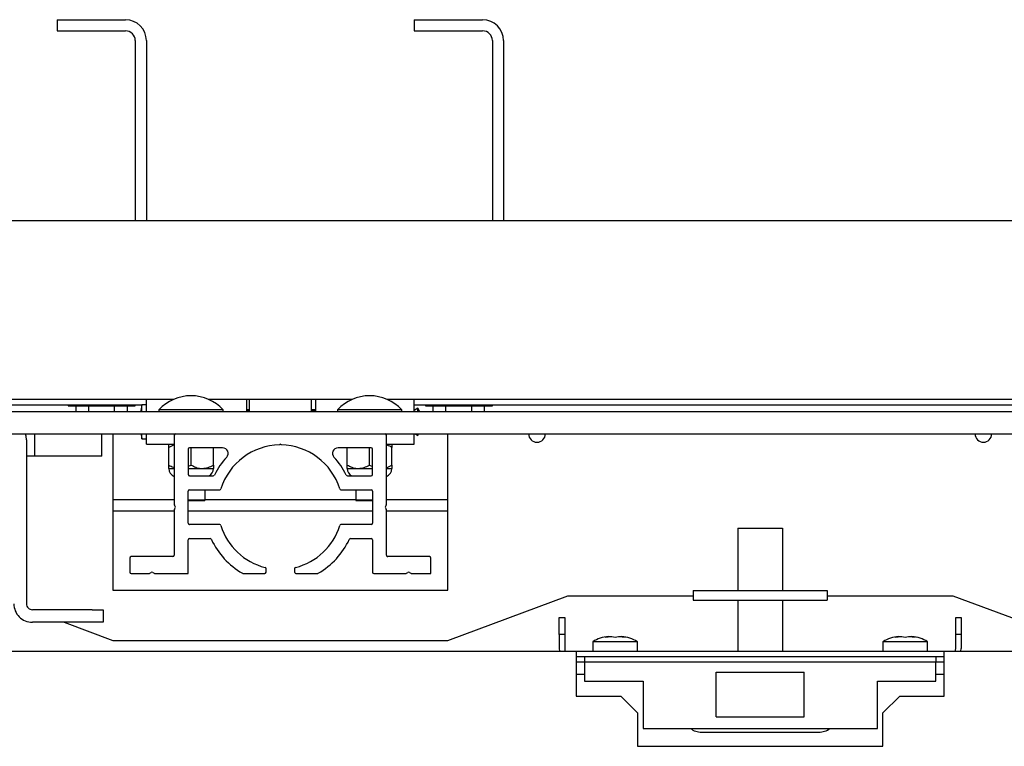
# Paper-space layout 'Sheet2' of a CAD drawing. Units: inches. Extents: x 0 to 10.8, y 0.2 to 8.4.
# Drawn here: x 2.5 to 2.9, y 7 to 7.4 of the extents above; entities that cross this region are included whole.
import ezdxf

# ---------------------------------------------------------------- set-up
doc = ezdxf.new("R2010")
doc.units = ezdxf.units.IN
doc.header["$MEASUREMENT"] = 0

psp = doc.layouts.new('Sheet2')

# ---------------------------------------------------------------- linework, layer by layer
at = {"color": 7, "linetype": 'Continuous', "lineweight": 25}
for p, q in [((2.50488404240442, 7.364739287562895), (2.536800709071087, 7.364739287562895)), ((2.50488404240442, 7.364739287562895), (2.50488404240442, 7.359530954229561)), ((2.671550709071087, 7.364739287562895), (2.671550709071087, 7.359530954229561)), ((2.671550709071087, 7.364739287562895), (2.703467375737753, 7.364739287562895)), ((2.50488404240442, 7.359530954229561), (2.536800709071087, 7.359530954229561)), ((2.671550709071087, 7.359530954229561), (2.703467375737753, 7.359530954229561)), ((2.541342375737753, 7.354989287562894), (2.541342375737753, 7.270989287562895)), ((2.546550709071087, 7.354989287562894), (2.546550709071087, 7.270989287562895)), ((2.70800904240442, 7.354989287562894), (2.70800904240442, 7.270989287562895)), ((2.713217375737753, 7.354989287562894), (2.713217375737753, 7.270989287562895)), ((3.81738404240442, 7.270989287562895), (1.84863404240442, 7.270989287562895)), ((2.559199568557821, 7.187655954229561), (2.211006016251017, 7.187655954229561)), ((2.546561125737752, 7.182030954229561), (2.546561125737752, 7.187655954229561)), ((2.642532901891155, 7.187655954229561), (2.575589349584351, 7.187655954229561)), ((2.593436125737753, 7.182030954229561), (2.593436125737753, 7.187655954229561)), ((2.594477792404419, 7.187655954229561), (2.594477792404419, 7.182030954229561)), ((2.623644459071086, 7.182030954229561), (2.623644459071086, 7.187655954229561)), ((2.625519459071086, 7.187655954229561), (2.625519459071086, 7.182030954229561)), ((3.007116235224487, 7.187655954229561), (2.658922682917684, 7.187655954229561)), ((2.671561125737752, 7.182030954229561), (2.671561125737752, 7.187655954229561)), ((2.544439763063715, 7.185051787562894), (2.223644459071086, 7.185051787562894)), ((2.510092375737753, 7.185051787562894), (2.510092375737753, 7.184739287562894)), ((2.510092375737753, 7.184739287562894), (2.541342375737753, 7.184739287562894)), ((2.513689245129636, 7.182030954229561), (2.513689245129636, 7.184739287562894)), ((2.519703310433695, 7.182030954229561), (2.519703310433695, 7.184739287562894)), ((2.531731441041812, 7.182030954229561), (2.531731441041812, 7.184739287562894)), ((2.53774550634587, 7.182030954229561), (2.53774550634587, 7.184739287562894)), ((2.541342375737753, 7.184739287562894), (2.541342375737753, 7.185051787562894)), ((2.546561125737752, 7.185197620896227), (2.544477792404419, 7.185197620896227)), ((2.544477792404419, 7.182030954229561), (2.544477792404419, 7.185197620896227)), ((2.552415292404419, 7.182864287562894), (2.552415292404419, 7.182030954229561)), ((2.582373625737752, 7.182864287562894), (2.552415292404419, 7.182864287562894)), ((2.582373625737752, 7.182030954229561), (2.582373625737752, 7.182864287562894)), ((2.594477792404419, 7.182864287562894), (2.593436125737753, 7.182864287562894)), ((2.625519459071086, 7.182864287562894), (2.623644459071086, 7.182864287562894)), ((2.635748625737752, 7.182864287562894), (2.635748625737752, 7.182030954229561)), ((2.665706959071086, 7.182864287562894), (2.635748625737752, 7.182864287562894)), ((2.665706959071086, 7.182030954229561), (2.665706959071086, 7.182864287562894)), ((2.992356429730382, 7.185051787562894), (2.671561125737753, 7.185051787562894)), ((2.673227792404419, 7.183593454229561), (2.671561125737752, 7.182447620896228)), ((2.673227792404419, 7.182030954229561), (2.673227792404419, 7.183593454229561)), ((2.67675904240442, 7.185051787562894), (2.67675904240442, 7.184739287562894)), ((2.67675904240442, 7.184739287562894), (2.70800904240442, 7.184739287562894)), ((2.680355911796303, 7.182030954229561), (2.680355911796303, 7.184739287562894)), ((2.686369977100361, 7.182030954229561), (2.686369977100361, 7.184739287562894)), ((2.698398107708478, 7.182030954229561), (2.698398107708478, 7.184739287562894)), ((2.704412173012537, 7.182030954229561), (2.704412173012537, 7.184739287562894)), ((2.70800904240442, 7.184739287562894), (2.70800904240442, 7.185051787562894)), ((1.93847779240442, 7.182030954229561), (3.72754029240442, 7.182030954229561)), ((2.594477792404419, 7.182447620896228), (2.593436125737753, 7.182447620896228)), ((2.625519459071086, 7.182447620896228), (2.623644459071086, 7.182447620896228)), ((1.93847779240442, 7.171614287562895), (3.72754029240442, 7.171614287562894)), ((2.490561125737753, 7.168864287562895), (2.490561125737753, 7.092330954229562)), ((2.494467375737753, 7.161197620896228), (2.494467375737753, 7.171614287562895)), ((2.525717375737753, 7.161197620896228), (2.525717375737753, 7.171614287562895)), ((2.530925709071087, 7.171614287562894), (2.530925709071087, 7.098697620896227)), ((2.544477792404419, 7.169280954229562), (2.544477792404419, 7.171614287562894)), ((2.544477792404419, 7.169280954229562), (2.546561125737752, 7.169280954229562)), ((2.546561125737753, 7.166822620896228), (2.546561125737753, 7.171614287562895)), ((2.55957154240442, 7.170989287562894), (2.55957154240442, 7.138652380690921)), ((2.658529875737753, 7.13865238069092), (2.658529875737753, 7.170989287562894)), ((2.671561125737752, 7.166822620896228), (2.671561125737752, 7.171614287562895)), ((2.672167186343813, 7.171614287562895), (2.673227792404419, 7.170885120896228)), ((2.673227792404419, 7.170885120896228), (2.673608570444365, 7.171614287562894)), ((2.673227792404419, 7.170885120896228), (2.673227792404419, 7.171614287562894)), ((2.687175709071087, 7.098697620896227), (2.687175709071087, 7.171614287562894)), ((2.546561125737753, 7.166822620896228), (2.55957154240442, 7.166822620896228)), ((2.556977792404419, 7.157059084837678), (2.556977792404419, 7.165211156954777)), ((2.566081959071087, 7.164478870896228), (2.566081959071087, 7.152676787562894)), ((2.582111740868639, 7.165103870896227), (2.566706959071086, 7.165103870896227)), ((2.567394459071086, 7.157059084837678), (2.567394459071086, 7.165103870896227)), ((2.577811125737752, 7.157059084837678), (2.577811125737752, 7.165103870896227)), ((2.609050709071086, 7.166822620896228), (2.608631006259328, 7.166402918084469)), ((2.609470411882845, 7.166402918084469), (2.609050709071086, 7.166822620896228)), ((2.651394459071086, 7.165103870896227), (2.635989677273534, 7.165103870896227)), ((2.640311125737752, 7.157059084837678), (2.640311125737752, 7.165103870896227)), ((2.650727792404419, 7.157059084837678), (2.650727792404419, 7.165103870896227)), ((2.652019459071086, 7.152676787562894), (2.652019459071086, 7.164478870896228)), ((2.658529875737753, 7.166822620896228), (2.671561125737752, 7.166822620896228)), ((2.661144459071086, 7.157059084837678), (2.661144459071086, 7.165211156954777)), ((2.494467375737753, 7.161197620896228), (2.490561125737753, 7.161197620896228)), ((2.525717375737753, 7.161197620896228), (2.494467375737753, 7.161197620896228)), ((2.556977792404419, 7.155447620896227), (2.55957154240442, 7.155447620896227)), ((2.566081959071087, 7.156454280903655), (2.567394459071086, 7.157059084837678)), ((2.566081959071087, 7.155447620896227), (2.572602792404419, 7.155447620896227)), ((2.572602792404419, 7.155447620896227), (2.577811125737752, 7.155447620896227)), ((2.640311125737752, 7.155447620896227), (2.645519459071086, 7.155447620896227)), ((2.645519459071086, 7.155447620896227), (2.652019459071086, 7.155447620896227)), ((2.650727792404419, 7.157059084837678), (2.652019459071086, 7.156442182011222)), ((2.658529875737753, 7.155447620896227), (2.661144459071086, 7.155447620896227)), ((2.566706959071086, 7.152051787562895), (2.577736649728676, 7.152051787562895)), ((2.640364768413497, 7.152051787562895), (2.651394459071086, 7.152051787562895)), ((2.566081959071087, 7.129874704229561), (2.566081959071087, 7.144916370896229)), ((2.566706959071086, 7.145541370896228), (2.580742929157327, 7.145541370896228)), ((2.573904875737752, 7.140780954229561), (2.573904875737752, 7.145541370896228)), ((2.637358488984845, 7.145541370896228), (2.651394459071086, 7.145541370896228)), ((2.644217375737752, 7.145541370896228), (2.644217375737752, 7.140780954229561)), ((2.652019459071086, 7.144916370896229), (2.652019459071086, 7.129874704229561)), ((2.55957154240442, 7.140780954229561), (2.530925709071087, 7.140780954229561)), ((2.560029167760766, 7.137717436359713), (2.559660812841481, 7.138330481894101)), ((2.559660812841481, 7.136460593231687), (2.560029167760766, 7.137073638766076)), ((2.566081959071087, 7.140780954229561), (2.573904875737752, 7.140780954229561)), ((2.573664313125589, 7.140364287562895), (2.566081959071087, 7.140364287562895)), ((2.573664313125589, 7.140364287562895), (2.573904875737752, 7.140780954229561)), ((2.644217375737752, 7.140780954229561), (2.573904875737752, 7.140780954229561)), ((2.644217375737752, 7.140780954229561), (2.644457938349915, 7.140364287562895)), ((2.644217375737752, 7.140780954229561), (2.652019459071086, 7.140780954229561)), ((2.652019459071086, 7.140364287562895), (2.644457938349915, 7.140364287562895)), ((2.658440605300692, 7.138330481894101), (2.658072250381407, 7.137717436359713)), ((2.658072250381407, 7.137073638766076), (2.658440605300692, 7.136460593231687)), ((2.687175709071087, 7.140780954229561), (2.658529875737753, 7.140780954229561)), ((2.55957154240442, 7.135572620896228), (2.530925709071087, 7.135572620896228)), ((2.55957154240442, 7.136138694434869), (2.55957154240442, 7.114947620896228)), ((2.652019459071086, 7.135572620896228), (2.566081959071087, 7.135572620896228)), ((2.658529875737753, 7.114947620896228), (2.658529875737753, 7.136138694434869)), ((2.687175709071087, 7.135572620896228), (2.658529875737753, 7.135572620896228)), ((2.580742929157327, 7.129249704229561), (2.566706959071086, 7.129249704229561)), ((2.651394459071086, 7.129249704229561), (2.637358488984845, 7.129249704229561)), ((2.822592375737814, 7.127551787562868), (2.822592375737814, 7.098572620896201)), ((2.822592375737814, 7.127551787562868), (2.843425709071147, 7.127551787562868)), ((2.843425709071147, 7.127551787562868), (2.843425709071147, 7.098572620896201)), ((2.566081959071087, 7.106510120896227), (2.566081959071087, 7.122114287562894)), ((2.566706959071086, 7.122739287562895), (2.576293959143803, 7.122739287562895)), ((2.64180745899837, 7.122739287562895), (2.651394459071086, 7.122739287562895)), ((2.652019459071086, 7.122114287562894), (2.652019459071086, 7.107135120896228)), ((2.538738209071086, 7.113697620896228), (2.538738209071086, 7.107135120896228)), ((2.55894654240442, 7.114322620896228), (2.539363209071086, 7.114322620896228)), ((2.678738209071086, 7.114322620896228), (2.659154875737753, 7.114322620896228)), ((2.679363209071087, 7.106510120896227), (2.679363209071087, 7.113697620896228)), ((2.539363209071086, 7.106510120896227), (2.547872028242815, 7.106510120896227)), ((2.548193927039634, 7.106599391333289), (2.548832976940934, 7.106983371252574)), ((2.549476774534572, 7.106983371252574), (2.550115824435872, 7.106599391333289)), ((2.550437723232691, 7.106510120896227), (2.566081959071087, 7.106510120896227)), ((2.591671803260089, 7.106510120896227), (2.601759042404419, 7.106510120896227)), ((2.60238404240442, 7.107135120896228), (2.60238404240442, 7.108671166060125)), ((2.615717375737753, 7.108671166060125), (2.615717375737753, 7.107135120896228)), ((2.616342375737753, 7.106510120896227), (2.626429614882083, 7.106510120896227)), ((2.652644459071086, 7.106510120896227), (2.667663694909482, 7.106510120896227)), ((2.6679855937063, 7.106599391333289), (2.668624643607601, 7.106983371252574)), ((2.669268441201238, 7.106983371252574), (2.669907491102538, 7.106599391333289)), ((2.670229389899358, 7.106510120896227), (2.679363209071087, 7.106510120896227)), ((2.530925709071087, 7.098697620896227), (2.687175709071087, 7.098697620896227)), ((2.687175709071087, 7.075260120896227), (2.743165292404421, 7.096093454229561)), ((2.743165292404421, 7.096093454229561), (2.80175904240448, 7.096093454229561)), ((2.80175904240448, 7.098572620896201), (2.80175904240448, 7.094030954229535)), ((2.80175904240448, 7.098572620896201), (2.820799057171516, 7.098572620896201)), ((2.820799057171516, 7.098572620896201), (2.845219027637444, 7.098572620896201)), ((2.845219027637444, 7.098572620896201), (2.86425904240448, 7.098572620896201)), ((2.86425904240448, 7.098572620896201), (2.86425904240448, 7.094030954229535)), ((2.86425904240448, 7.096093454229561), (2.922852792404421, 7.096093454229561)), ((2.922852792404421, 7.096093454229561), (2.978842375737754, 7.075260120896227)), ((2.80175904240448, 7.094030954229535), (2.820799057171516, 7.094030954229535)), ((2.820799057171516, 7.094030954229535), (2.845219027637444, 7.094030954229535)), ((2.822592375737814, 7.094030954229535), (2.822592375737814, 7.070051787562972)), ((2.843425709071147, 7.094030954229535), (2.843425709071147, 7.07005178756297)), ((2.845219027637444, 7.094030954229535), (2.86425904240448, 7.094030954229535)), ((2.521161125737753, 7.089580954229561), (2.493311125737753, 7.089580954229561)), ((2.521161125737753, 7.089580954229561), (2.526369459071086, 7.089580954229561)), ((2.526369459071086, 7.089580954229561), (2.526369459071086, 7.083722620896228)), ((2.521161125737753, 7.083722620896228), (2.493311125737753, 7.083722620896228)), ((2.508182740321087, 7.083722620896228), (2.530925709071087, 7.075260120896227)), ((2.526369459071086, 7.083722620896228), (2.521161125737753, 7.083722620896228)), ((2.73925904240448, 7.085885120896201), (2.74175904240448, 7.085885120896201)), ((2.73925904240448, 7.078072620896201), (2.73925904240448, 7.085885120896201)), ((2.74175904240448, 7.085885120896201), (2.74175904240448, 7.078072620896201)), ((2.92425904240448, 7.085885120896201), (2.92675904240448, 7.085885120896201)), ((2.92425904240448, 7.078072620896201), (2.92425904240448, 7.085885120896201)), ((2.92675904240448, 7.085885120896201), (2.92675904240448, 7.078072620896201)), ((2.73925904240448, 7.078072620896201), (2.73925904240448, 7.071458037562867)), ((2.74175904240448, 7.078072620896201), (2.73925904240448, 7.078072620896201)), ((2.74175904240448, 7.078072620896201), (2.74175904240448, 7.071458037562867)), ((2.762175709071147, 7.077099241222223), (2.760613209071147, 7.07676449354693)), ((2.763738209071148, 7.077099241222223), (2.765300709071147, 7.07676449354693)), ((2.765300709071147, 7.07676449354693), (2.766863209071146, 7.077099241222223)), ((2.769988209071147, 7.07676449354693), (2.768425709071147, 7.077099241222223)), ((2.897592375737813, 7.077099241222223), (2.896029875737813, 7.07676449354693)), ((2.899154875737814, 7.077099241222223), (2.900717375737813, 7.07676449354693)), ((2.900717375737813, 7.07676449354693), (2.902279875737813, 7.077099241222223)), ((2.905404875737813, 7.07676449354693), (2.903842375737813, 7.077099241222223)), ((2.92675904240448, 7.078072620896201), (2.92425904240448, 7.078072620896201)), ((2.92425904240448, 7.071458037562867), (2.92425904240448, 7.078072620896201)), ((2.92675904240448, 7.078072620896201), (2.92675904240448, 7.071458037562867)), ((2.530925709071087, 7.075260120896227), (2.687175709071087, 7.075260120896227)), ((2.75488404240448, 7.074635120896201), (2.75488404240448, 7.070051787562868)), ((2.775717375737814, 7.074635120896201), (2.75488404240448, 7.074635120896201)), ((2.775717375737814, 7.070051787562868), (2.775717375737814, 7.074635120896201)), ((2.890300709071147, 7.074635120896201), (2.890300709071147, 7.070051787562868)), ((2.91113404240448, 7.074635120896201), (2.890300709071147, 7.074635120896201)), ((2.91113404240448, 7.070051787562868), (2.91113404240448, 7.074635120896201)), ((2.747071542404499, 7.070051787562959), (2.025717375737832, 7.070051787563027)), ((2.747071542404499, 7.070051787562959), (2.747071542404498, 7.065885120896293)), ((2.918946542404499, 7.070051787562943), (2.747071542404499, 7.070051787562959)), ((2.918946542404498, 7.065885120896276), (2.918946542404499, 7.070051787562943)), ((3.650717375737832, 7.070051787562874), (2.918946542404499, 7.070051787562943)), ((2.75097779240448, 7.067551787562867), (2.747071542404498, 7.067551787562867)), ((2.747071542404498, 7.065885120896293), (2.747071542404497, 7.049322620896293)), ((2.75097779240448, 7.065051787562868), (2.747071542404498, 7.065051787562868)), ((2.91504029240448, 7.067551787562867), (2.75097779240448, 7.067551787562867)), ((2.75097779240448, 7.067551787562867), (2.75097779240448, 7.065051787562868)), ((2.75097779240448, 7.065051787562909), (2.75097779240448, 7.056301787562909)), ((2.91504029240448, 7.065051787562909), (2.75097779240448, 7.065051787562909)), ((2.91504029240448, 7.067551787562867), (2.91504029240448, 7.065051787562868)), ((2.918946542404499, 7.067551787562867), (2.91504029240448, 7.067551787562867)), ((2.91504029240448, 7.056301787562909), (2.91504029240448, 7.065051787562909)), ((2.918946542404498, 7.065051787562868), (2.91504029240448, 7.065051787562868)), ((2.918946542404496, 7.049322620896277), (2.918946542404498, 7.065885120896276)), ((2.747071542404498, 7.059489287562895), (2.75097779240448, 7.059489287562895)), ((2.81250904240448, 7.060468454229577), (2.85350904240448, 7.060468454229577)), ((2.81250904240448, 7.059460161862153), (2.81250904240448, 7.060468454229577)), ((2.81250904240448, 7.039635120896243), (2.81250904240448, 7.059460161862153)), ((2.85350904240448, 7.059460161862153), (2.85350904240448, 7.060468454229577)), ((2.85350904240448, 7.039635120896243), (2.85350904240448, 7.059460161862153)), ((2.91504029240448, 7.059489287562895), (2.918946542404498, 7.059489287562894)), ((2.75097779240448, 7.056301787562909), (2.77832154240448, 7.056301787562909)), ((2.77832154240448, 7.056301787562909), (2.77832154240448, 7.034218454229576)), ((2.88769654240448, 7.056301787562909), (2.91504029240448, 7.056301787562909)), ((2.88769654240448, 7.034218454229576), (2.88769654240448, 7.056301787562909)), ((2.747071542404497, 7.049322620896293), (2.76790487573783, 7.049322620896291)), ((2.76790487573783, 7.049322620896291), (2.775717375737829, 7.041510120896289)), ((2.890300709071163, 7.041510120896278), (2.898113209071163, 7.049322620896278)), ((2.898113209071163, 7.049322620896278), (2.918946542404496, 7.049322620896277)), ((2.775717375737829, 7.041510120896289), (2.775717375737828, 7.02588512089629)), ((2.890300709071161, 7.025885120896278), (2.890300709071163, 7.041510120896278)), ((2.81250904240448, 7.039635120896243), (2.85350904240448, 7.039635120896243)), ((2.77832154240448, 7.034218454229576), (2.88769654240448, 7.034218454229576)), ((2.80566529240448, 7.032468454229575), (2.86035279240448, 7.032468454229575)), ((2.775717375737828, 7.02588512089629), (2.890300709071161, 7.025885120896278))]:
    psp.add_line(p, q, dxfattribs=at)
at = {"color": 7, "linetype": 'Continuous', "lineweight": 25, "flags": 128}
for points in [[(2.544477792404419, 7.185197620896227), (2.544028419617868, 7.183237066663725), (2.543816991596673, 7.182030954229561)], [(2.673975045432767, 7.182030954229561), (2.673947888283678, 7.182098561742357), (2.673227792404419, 7.183593454229561)], [(2.490561125737753, 7.168864287562895), (2.490395719026557, 7.170543690084917), (2.490110053144262, 7.171614287562895)], [(2.543957863887566, 7.171614287562894), (2.544028419617868, 7.171241508462064), (2.544477792404419, 7.169280954229562)], [(2.73925904240448, 7.071458037562867), (2.739382136701897, 7.070208240187452), (2.739415292404459, 7.070051787562959)], [(2.74175904240448, 7.071458037562867), (2.741834099902905, 7.070695965992493), (2.742020947470166, 7.070051787562959)], [(2.923997137338795, 7.070051787562963), (2.924183984906055, 7.070695965992493), (2.92425904240448, 7.071458037562867)], [(2.926602792404501, 7.070051787562963), (2.926635948107063, 7.070208240187452), (2.92675904240448, 7.071458037562867)]]:
    psp.add_lwpolyline(points, dxfattribs=at)
at = {"color": 7, "linetype": 'Continuous', "lineweight": 25}
for centre, radius, start, end in [((2.536800709071087, 7.354989287562894), 0.00975000000000037, 0, 90), ((2.703467375737753, 7.354989287562894), 0.00975000000000037, 0, 90), ((2.536800709071087, 7.354989287562894), 0.004541666666667332, 0, 90), ((2.703467375737753, 7.354989287562894), 0.004541666666667332, 0, 90), ((2.567394459071086, 7.168854638791528), 0.0205096487713668, 43.08448240172341, 136.9155175982775), ((2.650727792404419, 7.168854638791528), 0.0205096487713668, 43.08448240172257, 136.9155175982766), ((2.56019654240442, 7.170989287562894), 0.0006250000000003197, 90, 180), ((2.657904875737753, 7.170989287562894), 0.0006250000000003197, 0, 90), ((2.728842375737754, 7.171614287562895), 0.003906250000000444, 180.0000000000138, 0), ((2.937175709071087, 7.171614287562895), 0.003906250000000444, 180.0000000000138, 0), ((2.566706959071086, 7.164478870896228), 0.0006249999999998757, 90, 180), ((2.609050709071086, 7.137395537562895), 0.02901041666666645, 90.82894496063594, 162.785018622292), ((2.582111740868639, 7.162499704229561), 0.00260416666666649, 317.0191493380523, 90), ((2.609050709071086, 7.137395537562895), 0.02901041666666687, 17.21498137770771, 89.17105503936318), ((2.635989677273534, 7.162499704229561), 0.00260416666666714, 90, 222.980850661936), ((2.651394459071086, 7.164478870896228), 0.0006249999999998757, 0, 90), ((2.609050709071086, 7.137395537562895), 0.03421874999999975, 137.0191493380688, 153.9876402830926), ((2.609050709071086, 7.137395537562895), 0.03421875000000015, 26.01235971690712, 42.98085066193178), ((2.560884042404419, 7.155447620896227), 0.0039062499999996, 180, 250.3666411024506), ((2.573904875737752, 7.155447620896227), 0.00390625, 299.6187392786417, 0), ((2.644217375737752, 7.155447620896227), 0.003906250000000444, 180, 240.3812607213544), ((2.657238209071086, 7.155447620896227), 0.00390625, 289.3092444295468, 0), ((2.566706959071086, 7.152676787562894), 0.0006249999999998757, 180, 270.0000000000008), ((2.577736649728676, 7.152676787562894), 0.000624999999999707, 270.0000000000008, 333.9876402831268), ((2.640364768413497, 7.152676787562894), 0.000624999999999707, 206.0123597168748, 270.0000000000008), ((2.651394459071086, 7.152676787562894), 0.0006249999999998757, 270.0000000000008, 0), ((2.580742929157327, 7.146166370896228), 0.0006250000000003197, 270.0000000000008, 342.7850186221974), ((2.637358488984845, 7.146166370896228), 0.0006250000000003197, 197.2149813778043, 270.0000000000008), ((2.566706959071086, 7.144916370896229), 0.0006249999999998757, 90, 180), ((2.651394459071086, 7.144916370896229), 0.0006249999999998757, 0, 90), ((2.56019654240442, 7.138652380690921), 0.0006250000000003279, 180, 211.0000000000757), ((2.559493438197826, 7.137395537562895), 0.0006250000000010892, 328.9999999999679, 30.99999999989337), ((2.658607979944346, 7.137395537562895), 0.0006250000000003279, 149.0000000000647, 211.0000000000757), ((2.657904875737753, 7.13865238069092), 0.0006249999999998757, 328.9999999999957, 0), ((2.56019654240442, 7.136138694434869), 0.0006249999999998757, 149.0000000000647, 180), ((2.657904875737753, 7.136138694434869), 0.0006249999999998757, 0, 30.9999999999353), ((2.566706959071086, 7.129874704229561), 0.0006250000000003197, 180, 270.0000000000008), ((2.580742929157327, 7.128624704229561), 0.0006249999999994316, 17.21498137772571, 90), ((2.609050709071086, 7.137395537562895), 0.02901041666666735, 197.2149813777121, 255.7563605811662), ((2.609050709071086, 7.137395537562895), 0.0290104166666674, 284.2436394188354, 342.7850186222897), ((2.637358488984845, 7.128624704229561), 0.0006249999999994316, 90, 162.7850186222743), ((2.651394459071086, 7.129874704229561), 0.0006250000000003197, 270.0000000000008, 0), ((2.566706959071086, 7.122114287562894), 0.0006250000000003197, 90, 180), ((2.576293959143803, 7.122114287562894), 0.0006250000000003197, 25.00937628077657, 90), ((2.609050709071086, 7.137395537562895), 0.03552083333333377, 205.0093762807668, 240.1307525621459), ((2.609050709071086, 7.137395537562895), 0.03552083333333399, 299.8692474378563, 334.9906237192351), ((2.64180745899837, 7.122114287562894), 0.0006250000000003197, 90, 154.9906237192234), ((2.651394459071086, 7.122114287562894), 0.0006250000000003197, 0, 90), ((2.539363209071086, 7.113697620896228), 0.0006250000000003197, 90, 180), ((2.55894654240442, 7.114947620896228), 0.0006249999999998757, 270.0000000000008, 0), ((2.659154875737753, 7.114947620896228), 0.0006249999999998757, 180, 270.0000000000008), ((2.678738209071086, 7.113697620896228), 0.0006250000000003197, 0, 90), ((2.601759042404419, 7.108671166060125), 0.0006250000000003197, 0, 75.75636058114806), ((2.616342375737753, 7.108671166060125), 0.0006249999999998757, 104.2436394188519, 180), ((2.539363209071086, 7.107135120896228), 0.0006250000000003197, 180, 270.0000000000008), ((2.547872028242815, 7.107135120896228), 0.0006250000000003197, 270.0000000000008, 301.0000000000618), ((2.549154875737753, 7.106447641689635), 0.0006250000000004798, 59.00000000001587, 121.000000000019), ((2.550437723232691, 7.107135120896228), 0.0006250000000003197, 239.0000000000096, 270.0000000000008), ((2.591671803260089, 7.107135120896228), 0.0006250000000003197, 240.1307525621347, 270.0000000000008), ((2.601759042404419, 7.107135120896228), 0.0006250000000003197, 270.0000000000008, 0), ((2.616342375737753, 7.107135120896228), 0.0006250000000003197, 180, 270.0000000000008), ((2.626429614882083, 7.107135120896228), 0.0006250000000003197, 270.0000000000008, 299.8692474378669), ((2.652644459071086, 7.107135120896228), 0.0006250000000003197, 180, 270.0000000000008), ((2.667663694909482, 7.107135120896228), 0.0006250000000003197, 270.0000000000008, 300.99999999995), ((2.66894654240442, 7.106447641689635), 0.000625000000000251, 59.00000000001587, 120.9999999999841), ((2.670229389899358, 7.107135120896228), 0.0006250000000004798, 238.9999999999818, 270.0000000000008), ((2.493311125737753, 7.092330954229562), 0.008608333333333995, 180, 270.0000000000008), ((2.493311125737753, 7.092330954229562), 0.002750000000000696, 180, 270.0000000000008), ((2.763217375737813, 7.061996232007312), 0.01513888888888941, 93.92227242857365, 123.3984884679858), ((2.76738404240448, 7.061996232007312), 0.01513888888888965, 56.60151153201279, 86.07846172775155), ((2.89863404240448, 7.061996232007312), 0.01513888888888941, 93.92227242857702, 123.3984884679858), ((2.902800709071147, 7.061996232007312), 0.01513888888888941, 56.60151153201419, 86.07846172775155), ((2.80566529240448, 7.041093950261321), 0.008625496031746671, 232.8553029791912, 270.0000000000008), ((2.86035279240448, 7.041093950261321), 0.008625496031746671, 270.0000000000008, 307.1446970208151)]:
    psp.add_arc(centre, radius, start, end, dxfattribs=at)
for points, knots in [([(2.556977792404419, 7.165211156954777), (2.556977792404419, 7.165548339168499), (2.556977792404419, 7.16645225609056), (2.556977792404419, 7.166679896007627), (2.556977792404419, 7.166822620896228)], [0, 0, 0, 0, 0.3730234554668077, 1, 1, 1, 1]), ([(2.55957154240442, 7.166379371421228), (2.559540619439327, 7.166374271021173), (2.558620677186119, 7.166222536751673), (2.557785192797251, 7.165708202428941), (2.556977792404419, 7.165211156954777)], [0, 0, 0, 0, 0.03361402847263721, 1, 1, 1, 1]), ([(2.661144459071085, 7.165211156954777), (2.660439385165138, 7.16562777449884), (2.659598618200278, 7.166124571026232), (2.658678392758828, 7.16631859395195), (2.658529875737753, 7.166349907699267)], [0, 0, 0, 0, 0.8386080036636716, 1, 1, 1, 1]), ([(2.661144459071086, 7.166822620896228), (2.661144459071085, 7.166679896008101), (2.661144459071085, 7.166452256091397), (2.661144459071086, 7.165548339169435), (2.661144459071086, 7.165211156954777)], [0, 0, 0, 0, 0.6269765434567007, 1, 1, 1, 1]), ([(2.556977792404419, 7.157059084837678), (2.557682724009489, 7.156641925061357), (2.55851694814899, 7.156148253401673), (2.559430028336453, 7.155955059811538), (2.55957154240442, 7.155925117632068)], [0, 0, 0, 0, 0.8450146329867854, 1, 1, 1, 1]), ([(2.556977792404419, 7.155447620896227), (2.556977792404419, 7.155590345784829), (2.556977792404419, 7.155817985701897), (2.556977792404419, 7.156721902623957), (2.556977792404419, 7.157059084837678)], [0, 0, 0, 0, 0.6269765445331914, 0.9999999999999999, 0.9999999999999999, 0.9999999999999999, 0.9999999999999999]), ([(2.567394459071086, 7.157059084837678), (2.568107588547929, 7.15668266305186), (2.569558230062617, 7.155916949268778), (2.571356728626065, 7.155480808772923), (2.572384662260365, 7.15545343061195), (2.572602792404419, 7.155447620896227)], [0, 0, 0, 0, 0.4323833537854577, 0.879550297145374, 1, 1, 1, 1]), ([(2.572602792404419, 7.155447620896227), (2.573519144239277, 7.155540790039669), (2.575337312747157, 7.155725650478711), (2.576990927960014, 7.156616981937361), (2.577811125737752, 7.157059084837678)], [0, 0, 0, 0, 0.5039971987668365, 1, 1, 1, 1]), ([(2.577811125737752, 7.157059084837678), (2.577811125737752, 7.156721902623021), (2.577811125737752, 7.155817985701058), (2.577811125737752, 7.155590345784355), (2.577811125737752, 7.155447620896227)], [0, 0, 0, 0, 0.3730234565433004, 1, 1, 1, 1]), ([(2.640311125737752, 7.157059084837678), (2.641024255214596, 7.15668266305186), (2.642474896729284, 7.155916949268778), (2.644273395292732, 7.155480808772923), (2.645301328927032, 7.15545343061195), (2.645519459071086, 7.155447620896227)], [0, 0, 0, 0, 0.4323833537854577, 0.879550297145377, 1, 1, 1, 1]), ([(2.640311125737752, 7.155447620896227), (2.640311125737752, 7.155590345784829), (2.640311125737752, 7.155817985701897), (2.640311125737752, 7.156721902623957), (2.640311125737752, 7.157059084837678)], [0, 0, 0, 0, 0.6269765445331914, 0.9999999999999999, 0.9999999999999999, 0.9999999999999999, 0.9999999999999999]), ([(2.645519459071086, 7.155447620896227), (2.646435810905943, 7.155540790039668), (2.648253979413824, 7.155725650478711), (2.649907594626681, 7.156616981937361), (2.650727792404419, 7.157059084837678)], [0, 0, 0, 0, 0.5039971987668347, 1, 1, 1, 1]), ([(2.658529875737753, 7.155887338502902), (2.658567758698845, 7.155893549425437), (2.659494858133366, 7.15604554764848), (2.660336861492942, 7.156562885932454), (2.661144459071086, 7.157059084837678)], [0, 0, 0, 0, 0.0408618101597638, 1, 1, 1, 1]), ([(2.661144459071086, 7.157059084837678), (2.661144459071086, 7.156721902623021), (2.661144459071085, 7.155817985701058), (2.661144459071086, 7.155590345784355), (2.661144459071086, 7.155447620896227)], [0, 0, 0, 0, 0.3730234565433, 1, 1, 1, 1]), ([(2.760613209071147, 7.07676449354693), (2.761092203951658, 7.076846231524317), (2.76212671578928, 7.077022765572237), (2.76317519295011, 7.077072522510893), (2.763738209071148, 7.077099241222223)], [0, 0, 0, 0, 0.4630153692703897, 1, 1, 1, 1]), ([(2.766863209071146, 7.077099241222223), (2.767426225192184, 7.077072522510893), (2.768474702353014, 7.077022765572237), (2.769509214190636, 7.076846231524317), (2.769988209071147, 7.07676449354693)], [0, 0, 0, 0, 0.5369846307294578, 1, 1, 1, 1]), ([(2.896029875737813, 7.07676449354693), (2.896508870618324, 7.076846231524317), (2.897543382455946, 7.077022765572237), (2.898591859616777, 7.077072522510893), (2.899154875737814, 7.077099241222223)], [0, 0, 0, 0, 0.4630153692703897, 1, 1, 1, 1]), ([(2.902279875737813, 7.077099241222223), (2.90284289185885, 7.077072522510893), (2.90389136901968, 7.077022765572237), (2.904925880857302, 7.076846231524317), (2.905404875737813, 7.07676449354693)], [0, 0, 0, 0, 0.5369846307294578, 1, 1, 1, 1])]:
    psp.add_open_spline(points, degree=3, knots=knots, dxfattribs=at)

doc.saveas('drawing.dxf')
